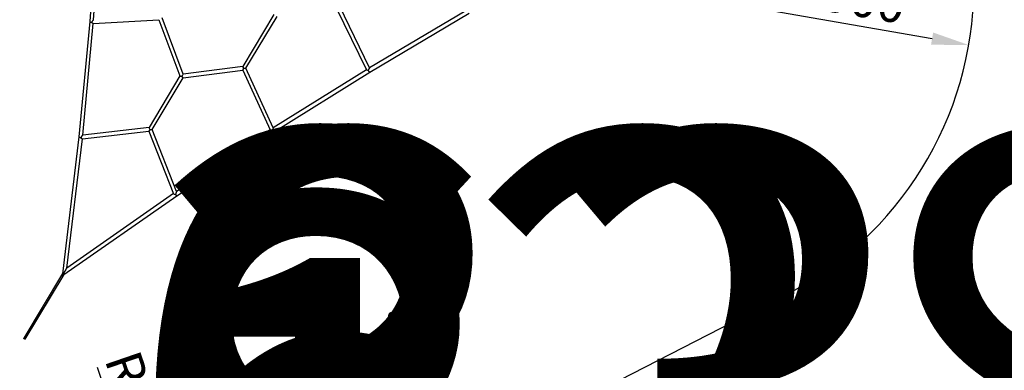
# Model space of a CAD drawing. Units: millimetres. Extents: x 4272 to 69753, y -16541 to 62524.
# Drawn here: x 36757 to 36851, y 50937 to 50971 of the extents above; entities that cross this region are included whole.
import ezdxf

# ---------------------------------------------------------------- set-up
doc = ezdxf.new("R2010")
doc.units = ezdxf.units.MM
doc.layers.add('OBRYS', color=7, linetype='Continuous', lineweight=35)
doc.styles.add('SLDTEXTSTYLE0', font='TXT', dxfattribs={"width": 0.7})
doc.styles.add('SLDTEXTSTYLE2', font='TXT', dxfattribs={"width": 0.77886})
doc.styles.get("Standard").update_dxf_attribs({"font": 'isocpeur.ttf'})
doc.dimstyles.new('SLDDIMSTYLE0', dxfattribs={"dimtxt": 50, "dimasz": 3.302, "dimexe": 0, "dimexo": 0.0625, "dimgap": 12.5, "dimtad": 1, "dimdec": 1, "dimrnd": 1e-09, "dimzin": 12, "dimdsep": 46, "dimtxsty": 'SLDTEXTSTYLE0', "dimsah": 1, "dimcen": 0.09, "dimadec": 0, "dimazin": 3, "dimtfac": 1, "dimtdec": 1, "dimtofl": 0, "dimtmove": 0, "dimatfit": 3, "dimfxl": 1, "dimfrac": 2, "dimtolj": 1, "dimtzin": 12, "dimarcsym": 0})
doc.dimstyles.new('SLDDIMSTYLE1', dxfattribs={"dimtxt": 3.5, "dimasz": 3.556, "dimexe": 0, "dimexo": 0.0625, "dimgap": 0.875, "dimtad": 1, "dimdec": 0, "dimlfac": 45, "dimrnd": 1e-09, "dimzin": 12, "dimdsep": 46, "dimtxsty": 'SLDTEXTSTYLE2', "dimsah": 1, "dimcen": 0, "dimadec": 0, "dimazin": 3, "dimtfac": 1, "dimtdec": 0, "dimtofl": 0, "dimtmove": 0, "dimatfit": 3, "dimfxl": 1, "dimfrac": 2, "dimtolj": 1, "dimtzin": 12, "dimarcsym": 0})
doc.dimstyles.new('SLDDIMSTYLE2', dxfattribs={"dimtxt": 0.18, "dimasz": 0.762, "dimexe": 0, "dimexo": 0.0625, "dimgap": 0, "dimtad": 0, "dimtih": 1, "dimtoh": 1, "dimdec": 0, "dimrnd": 1e-09, "dimzin": 0, "dimdsep": 46, "dimtxsty": 'Standard', "dimblk1": 'DOT', "dimblk2": 'DOT', "dimsah": 1, "dimcen": 0.09, "dimadec": 0, "dimazin": 0, "dimtfac": 0.762, "dimtdec": 0, "dimtofl": 0, "dimtmove": 0, "dimatfit": 3, "dimldrblk": 'DOT', "dimfxl": 1, "dimfrac": 2, "dimtolj": 1, "dimtzin": 0, "dimarcsym": 0})

# ---------------------------------------------------------------- blocks, each defined once
blk = doc.blocks.new('*D255')
at = {"layer": 'Defpoints', "color": 0, "transparency": 16777216}
for p in [(36601.887, 50899.342), (36817.442, 50899.342), (36817.442, 50897.462)]:
    blk.add_point(p, dxfattribs=at)
at = {"layer": 'OBRYS', "color": 0, "lineweight": -2, "transparency": 16777216}
for p, q in [((36601.887, 50899.28), (36601.887, 50897.462)), ((36817.442, 50899.28), (36817.442, 50897.462)), ((36605.189, 50897.462), (36814.14, 50897.462))]:
    blk.add_line(p, q, dxfattribs=at)
at = {"layer": 'OBRYS', "color": 0, "transparency": 16777216}
for points in [[(36605.189, 50898.012), (36605.189, 50896.911), (36601.887, 50897.462)], [(36814.14, 50898.012), (36814.14, 50896.911), (36817.442, 50897.462)]]:
    blk.add_solid(points, dxfattribs=at)
at = {"layer": 'OBRYS', "color": 0, "transparency": 16777216, "insert": (36718.652, 50934.962), "char_height": 50, "attachment_point": 5, "style": 'SLDTEXTSTYLE0'}
blk.add_mtext('\\A1;215.6', dxfattribs=at)
blk = doc.blocks.new('*D256')
at = {"layer": 'Defpoints', "color": 0, "transparency": 16777216}
for p in [(36817.442, 50899.342), (36850.776, 50899.342), (36817.442, 50897.462)]:
    blk.add_point(p, dxfattribs=at)
at = {"layer": 'OBRYS', "color": 0, "lineweight": -2, "transparency": 16777216}
for p, q in [((36817.442, 50899.28), (36817.442, 50897.462)), ((36850.776, 50899.28), (36850.776, 50897.462)), ((36847.474, 50897.462), (36820.744, 50897.462))]:
    blk.add_line(p, q, dxfattribs=at)
at = {"layer": 'OBRYS', "color": 0, "transparency": 16777216}
for points in [[(36820.744, 50898.012), (36820.744, 50896.911), (36817.442, 50897.462)], [(36847.474, 50898.012), (36847.474, 50896.911), (36850.776, 50897.462)]]:
    blk.add_solid(points, dxfattribs=at)
at = {"layer": 'OBRYS', "color": 0, "transparency": 16777216, "insert": (36834.109, 50934.962), "char_height": 50, "attachment_point": 5, "style": 'SLDTEXTSTYLE0'}
blk.add_mtext('\\A1;33.3', dxfattribs=at)
blk = doc.blocks.new('*D257')
at = {"layer": 'Defpoints', "color": 0, "transparency": 16777216}
for p in [(36850.776, 50899.342), (36879.665, 50899.342), (36879.665, 50897.462)]:
    blk.add_point(p, dxfattribs=at)
at = {"layer": 'OBRYS', "color": 0, "lineweight": -2, "transparency": 16777216}
for p, q in [((36850.776, 50899.28), (36850.776, 50897.462)), ((36879.665, 50899.28), (36879.665, 50897.462)), ((36847.474, 50897.462), (36844.172, 50897.462)), ((36882.967, 50897.462), (36886.269, 50897.462))]:
    blk.add_line(p, q, dxfattribs=at)
at = {"layer": 'OBRYS', "color": 0, "transparency": 16777216}
for points in [[(36847.474, 50898.012), (36847.474, 50896.911), (36850.776, 50897.462)], [(36882.967, 50898.012), (36882.967, 50896.911), (36879.665, 50897.462)]]:
    blk.add_solid(points, dxfattribs=at)
at = {"layer": 'OBRYS', "color": 0, "transparency": 16777216, "insert": (36865.22, 50934.962), "char_height": 50, "attachment_point": 5, "style": 'SLDTEXTSTYLE0'}
blk.add_mtext('\\A1;28.9', dxfattribs=at)
blk = doc.blocks.new('*D258')
at = {"layer": 'Defpoints', "color": 0, "transparency": 16777216}
for p in [(36568.553, 50899.342), (36879.665, 50899.342), (36568.553, 50885.462)]:
    blk.add_point(p, dxfattribs=at)
at = {"layer": 'OBRYS', "color": 0, "lineweight": -2, "transparency": 16777216}
for p, q in [((36568.553, 50899.28), (36568.553, 50885.462)), ((36879.665, 50899.28), (36879.665, 50885.462)), ((36876.363, 50885.462), (36571.855, 50885.462))]:
    blk.add_line(p, q, dxfattribs=at)
at = {"layer": 'OBRYS', "color": 0, "transparency": 16777216}
for points in [[(36571.855, 50886.012), (36571.855, 50884.911), (36568.553, 50885.462)], [(36876.363, 50886.012), (36876.363, 50884.911), (36879.665, 50885.462)]]:
    blk.add_solid(points, dxfattribs=at)
at = {"layer": 'OBRYS', "color": 0, "transparency": 16777216, "insert": (36718.652, 50922.962), "char_height": 50, "attachment_point": 5, "style": 'SLDTEXTSTYLE0'}
blk.add_mtext('\\A1;311.1', dxfattribs=at)
blk = doc.blocks.new('*D260')
at = {"layer": 'Defpoints', "color": 0, "transparency": 16777216}
for p in [(36601.887, 50899.342), (36879.665, 50899.342), (36879.665, 50891.462)]:
    blk.add_point(p, dxfattribs=at)
at = {"layer": 'OBRYS', "color": 0, "lineweight": -2, "transparency": 16777216}
for p, q in [((36601.887, 50899.28), (36601.887, 50891.462)), ((36879.665, 50899.28), (36879.665, 50891.462)), ((36605.189, 50891.462), (36876.363, 50891.462))]:
    blk.add_line(p, q, dxfattribs=at)
at = {"layer": 'OBRYS', "color": 0, "transparency": 16777216}
for points in [[(36605.189, 50892.012), (36605.189, 50890.911), (36601.887, 50891.462)], [(36876.363, 50892.012), (36876.363, 50890.911), (36879.665, 50891.462)]]:
    blk.add_solid(points, dxfattribs=at)
at = {"layer": 'OBRYS', "color": 0, "transparency": 16777216, "insert": (36718.652, 50928.962), "char_height": 50, "attachment_point": 5, "style": 'SLDTEXTSTYLE0'}
blk.add_mtext('\\A1;277.8', dxfattribs=at)
blk = doc.blocks.new('*D263')
at = {"layer": 'Defpoints', "color": 0, "transparency": 16777216}
for p in [(36814.795, 50974.029), (36847.634, 50968.313)]:
    blk.add_point(p, dxfattribs=at)
at = {"layer": 'OBRYS', "color": 0, "lineweight": -2, "transparency": 16777216}
blk.add_line((36828.161, 50971.702), (36844.131, 50968.923), dxfattribs=at)
at = {"layer": 'OBRYS', "color": 0, "transparency": 16777216}
blk.add_solid([(36844.233, 50969.507), (36844.03, 50968.339), (36847.634, 50968.313)], dxfattribs=at)
at = {"layer": 'OBRYS', "color": 0, "transparency": 16777216, "insert": (36834.845, 50973.203), "char_height": 3.5, "attachment_point": 5, "rotation": 350.12693, "style": 'SLDTEXTSTYLE2'}
blk.add_mtext('\\A1;R1500', dxfattribs=at)
blk = doc.blocks.new('*D266')
at = {"layer": 'Defpoints', "color": 0, "transparency": 16777216}
for p in [(36761.135, 50946.632), (36771.971, 50915.109)]:
    blk.add_point(p, dxfattribs=at)
at = {"layer": 'OBRYS', "color": 0, "lineweight": -2, "transparency": 16777216}
blk.add_line((36764.265, 50937.529), (36770.815, 50918.472), dxfattribs=at)
at = {"layer": 'OBRYS', "color": 0, "transparency": 16777216}
blk.add_solid([(36771.376, 50918.665), (36770.255, 50918.28), (36771.971, 50915.109)], dxfattribs=at)
at = {"layer": 'OBRYS', "color": 0, "transparency": 16777216, "insert": (36768.804, 50932.399), "char_height": 3.5, "attachment_point": 5, "rotation": 288.97026, "style": 'SLDTEXTSTYLE2'}
blk.add_mtext('\\A1;R1500', dxfattribs=at)
blk = doc.blocks.new('_DOT')
at = {"color": 0, "linetype": 'ByBlock', "lineweight": -2}
blk.add_line((-0.5, 0), (-1, 0), dxfattribs=at)
at = {"color": 0, "linetype": 'ByBlock', "const_width": 0.5}
blk.add_lwpolyline([(-0.25, 0, 1), (0.25, 0, 1)], format="xyb", close=True, dxfattribs=at)

msp = doc.modelspace()

# ---------------------------------------------------------------- linework, layer by layer
at = {"color": 7, "linetype": 'Continuous'}
for p, q in [((36764.292, 50981.363), (36763.544, 50970.557)), ((36763.912, 50970.725), (36764.635, 50981.181)), ((36790.315, 50966.135), (36787.439, 50972.042)), ((36781.166, 50971.231), (36778.185, 50966.269)), ((36778.494, 50966.093), (36781.471, 50971.048)), ((36787.132, 50971.861), (36790.009, 50965.95)), ((36799.528, 50971.577), (36790.303, 50966.128)), ((36790.331, 50965.732), (36799.855, 50971.358)), ((36763.544, 50970.557), (36762.513, 50959.531)), ((36762.887, 50959.711), (36763.884, 50970.373)), ((36763.882, 50970.373), (36770.151, 50970.729)), ((36770.15, 50970.729), (36772.18, 50965.358)), ((36772.492, 50965.537), (36770.467, 50970.896)), ((36772.179, 50965.36), (36769.22, 50960.435)), ((36772.482, 50965.177), (36778.186, 50965.912)), ((36778.185, 50966.27), (36772.492, 50965.537)), ((36778.186, 50965.913), (36780.808, 50960.203)), ((36781.11, 50960.399), (36778.494, 50966.094)), ((36790.009, 50965.95), (36781.103, 50960.395)), ((36781.128, 50959.991), (36790.331, 50965.732)), ((36769.525, 50960.252), (36772.484, 50965.177)), ((36762.843, 50959.35), (36769.213, 50960.078)), ((36769.221, 50960.437), (36762.887, 50959.713)), ((36769.213, 50960.078), (36771.563, 50954.111)), ((36771.863, 50954.32), (36769.526, 50960.254)), ((36780.807, 50960.206), (36771.861, 50954.319)), ((36771.877, 50953.904), (36781.128, 50959.991)), ((36762.513, 50959.531), (36760.936, 50946.463)), ((36761.359, 50947.005), (36762.849, 50959.351)), ((36771.561, 50954.117), (36761.359, 50947.005)), ((36761.08, 50946.377), (36771.877, 50953.904)), ((36761.358, 50947.003), (36761.359, 50947.005)), ((36760.937, 50946.475), (36757.23, 50940.306)), ((36757.382, 50940.214), (36761.09, 50946.384)), ((36776.293, 50916.944), (36829.952, 50944.341))]:
    msp.add_line(p, q, dxfattribs=at)
at = {"color": 7, "linetype": 'Continuous', "flags": 128}
for points in [[(36769.213, 50960.078), (36769.213, 50960.078), (36769.216, 50960.083), (36769.222, 50960.093), (36769.231, 50960.109), (36769.244, 50960.129), (36769.259, 50960.154), (36769.276, 50960.183), (36769.294, 50960.214), (36769.313, 50960.245)], [(36760.922, 50946.277), (36760.926, 50946.284), (36760.938, 50946.305), (36760.954, 50946.331), (36760.974, 50946.363), (36760.996, 50946.4), (36761.021, 50946.441), (36761.047, 50946.486), (36761.075, 50946.533), (36761.105, 50946.582), (36761.135, 50946.631), (36761.164, 50946.681), (36761.194, 50946.73), (36761.222, 50946.777), (36761.249, 50946.821), (36761.274, 50946.863), (36761.296, 50946.9), (36761.315, 50946.932), (36761.331, 50946.959), (36761.344, 50946.98), (36761.353, 50946.995), (36761.358, 50947.003)], [(36757.245, 50940.274), (36757.234, 50940.288), (36757.229, 50940.299), (36757.23, 50940.306)], [(36757.382, 50940.214), (36757.378, 50940.21), (36757.366, 50940.209), (36757.349, 50940.212), (36757.328, 50940.219), (36757.305, 50940.23), (36757.282, 50940.244), (36757.261, 50940.259), (36757.245, 50940.274)]]:
    msp.add_lwpolyline(points, dxfattribs=at)
at = {"color": 7, "linetype": 'Continuous'}
msp.add_arc((36814.795, 50974.029), 33.333, 297.04694, 359.56452, dxfattribs=at)
for centre, major_axis, ratio, start_param, end_param in [((36763.722, 50970.542), (0.177, -0.014), 0.218687, 3.138938, 4.76851), ((36763.722, 50970.542), (0.177, -0.014), 0.218687, 3.144247, 4.770688), ((36763.722, 50970.542), (0.189, 0.187), 0.121614, 4.628216, 6.146096), ((36763.722, 50970.542), (-0.166, 0.168), 0.09571, 1.707886, 1.713136), ((36763.722, 50970.542), (0.194, 0.187), 0.125607, 4.626814, 4.63087), ((36763.722, 50970.542), (-0.162, 0.168), 0.099725, 1.715791, 3.056018), ((36772.376, 50965.342), (0.196, -0.018), 0.142933, 3.210742, 4.652678), ((36772.376, 50965.342), (0.117, 0.194), 0.007418, 4.575141, 6.277323), ((36772.376, 50965.342), (0.117, 0.194), 0.007418, 4.576591, 6.289047), ((36778.293, 50966.105), (-0.108, 0.165), 0.111394, 0.053869, 1.538046), ((36778.293, 50966.105), (0.107, 0.193), 0.072637, 1.625922, 3.088215), ((36778.293, 50966.105), (0.107, 0.193), 0.072637, 1.643453, 3.088215), ((36778.293, 50966.105), (0.201, -0.011), 0.039074, 4.605142, 6.262558), ((36790.239, 50965.884), (0.23, -0.066), 0.032356, 3.170719, 4.511095), ((36790.239, 50965.884), (-0.092, 0.152), 0.210936, 1.368732, 3.14414), ((36790.239, 50965.884), (0.072, 0.25), 0.183743, 1.594341, 1.599923), ((36790.239, 50965.884), (0.232, -0.07), 0.028289, 4.513642, 4.519901), ((36790.239, 50965.884), (-0.092, 0.152), 0.210936, 1.397157, 3.139046), ((36790.239, 50965.884), (0.074, 0.246), 0.179807, 0.192488, 1.596888), ((36772.376, 50965.342), (-0.108, 0.165), 0.135659, 1.645807, 3.07602), ((36762.689, 50959.512), (0.197, 0.201), 0.065059, 4.58339, 6.203211), ((36769.328, 50960.27), (0.115, 0.192), 0.000012, 1.702043, 3.141602), ((36769.328, 50960.27), (-0.107, 0.166), 0.130787, 0.064383, 1.635184), ((36769.328, 50960.27), (0.197, -0.016), 0.130776, 4.647996, 6.218788), ((36781.032, 50960.141), (0.225, -0.064), 0.093105, 3.221396, 4.559702), ((36781.032, 50960.141), (0.074, 0.259), 0.132179, 1.646398, 1.650599), ((36781.032, 50960.141), (0.226, -0.068), 0.089083, 4.562358, 4.567779), ((36781.032, 50960.141), (-0.096, 0.15), 0.218687, 1.501012, 3.138937), ((36781.032, 50960.141), (-0.096, 0.15), 0.218687, 1.498848, 3.144249), ((36781.032, 50960.141), (0.076, 0.255), 0.128192, 0.14461, 1.649054), ((36762.689, 50959.512), (0.177, -0.019), 0.226734, 3.138555, 4.699944), ((36762.689, 50959.512), (0.177, -0.019), 0.226734, 3.14463, 4.688366), ((36762.689, 50959.512), (0.162, -0.159), 0.159799, 4.792363, 4.797063), ((36762.689, 50959.512), (0.203, 0.201), 0.069451, 4.583509, 4.586428), ((36762.689, 50959.512), (-0.158, 0.159), 0.164095, 1.658508, 3.012712), ((36771.778, 50954.051), (0.215, -0.065), 0.164082, 3.270494, 4.624686), ((36771.778, 50954.051), (0.085, 0.268), 0.065071, 0.07997, 1.699817), ((36771.778, 50954.051), (0.216, -0.069), 0.159788, 4.627723, 4.632419), ((36771.778, 50954.051), (0.083, 0.273), 0.069461, 1.69678, 1.699698), ((36771.778, 50954.051), (-0.1, 0.147), 0.226733, 1.618765, 3.14463), ((36771.778, 50954.051), (-0.1, 0.147), 0.226733, 1.616301, 3.138555), ((36761.135, 50946.632), (0.224, 0.373), 0.000001, 3.449522, 6.283185)]:
    msp.add_ellipse(centre, major_axis=major_axis, ratio=ratio, start_param=start_param, end_param=end_param, dxfattribs=at)

# ---------------------------------------------------------------- dimensions: what is measured, and where the dimension line sits
at = {"layer": 'OBRYS'}
for center, mpoint, picture, middle in [((36814.795, 50974.029), (36847.634, 50968.313), '*D263', (36834.394, 50970.617)), ((36761.135, 50946.632), (36771.971, 50915.109), '*D266', (36766.321, 50931.545))]:
    dim = msp.add_radius_dim(center=center, mpoint=mpoint, dimstyle='SLDDIMSTYLE1', dxfattribs=at)
    dim.commit()
    dim.dimension.update_dxf_attribs({"geometry": picture, "text_midpoint": middle, "dimtype": 164})
for base, p1, p2, picture, middle in [((36817.442, 50897.462), (36601.887, 50899.342), (36817.442, 50899.342), '*D255', (36718.652, 50897.462)), ((36817.442, 50897.462), (36850.776, 50899.342), (36817.442, 50899.342), '*D256', (36834.109, 50897.462)), ((36879.665, 50897.462), (36850.776, 50899.342), (36879.665, 50899.342), '*D257', (36865.22, 50897.462)), ((36879.665, 50891.462), (36601.887, 50899.342), (36879.665, 50899.342), '*D260', (36718.652, 50891.462)), ((36568.553, 50885.462), (36879.665, 50899.342), (36568.553, 50899.342), '*D258', (36718.652, 50885.462))]:
    dim = msp.add_linear_dim(base=base, p1=p1, p2=p2, dimstyle='SLDDIMSTYLE0', dxfattribs=at)
    dim.commit()
    dim.dimension.update_dxf_attribs({"geometry": picture, "text_midpoint": middle, "dimtype": 160})

# ---------------------------------------------------------------- leaders
msp.add_leader([(36792.467, 50942.444), (36804.984, 50917.594)], dimstyle='SLDDIMSTYLE2', dxfattribs=at)

doc.saveas('drawing.dxf')
